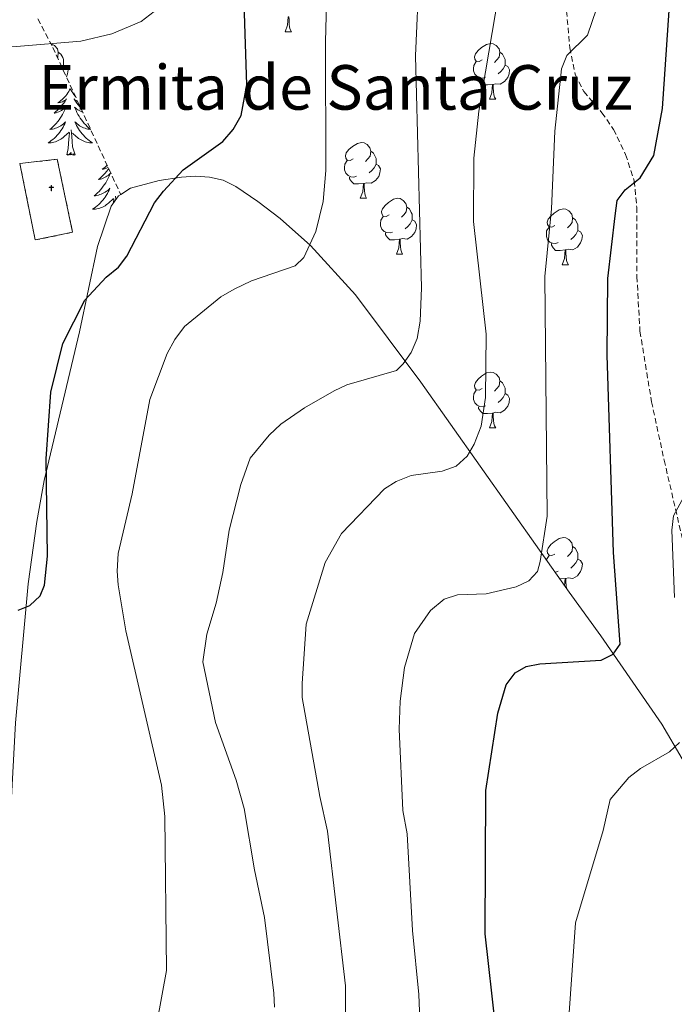
# Model space of a CAD drawing. Units: metres. Extents: x 616918 to 621423, y 4722085 to 4725131.
# Drawn here: x 618567 to 618685, y 4722966 to 4723143 of the extents above; entities that cross this region are included whole.
import ezdxf
from ezdxf.enums import TextEntityAlignment as Align

# ---------------------------------------------------------------- set-up
doc = ezdxf.new("R2010")
doc.units = ezdxf.units.M
doc.header["$MEASUREMENT"] = 0
doc.linetypes.add('TRAZOSX2', pattern=[1.5, 1, -0.5])
for name, color, linetype, lineweight in [('Carátula', 7, 'Continuous', 5), ('Level 15', 1, 'Continuous', 0), ('Level 18', 1, 'TRAZOSX2', 13), ('Level 21', 19, 'Continuous', 0), ('Level 35', 92, 'TRAZOSX2', 0), ('Level 36', 19, 'Continuous', 40), ('Level 4', 36, 'Continuous', 30), ('Level 44', 19, 'Continuous', 0), ('Level 5', 36, 'Continuous', 0), ('Level 53', 1, 'Continuous', 0)]:
    doc.layers.add(name, color=color, linetype=linetype, lineweight=lineweight)
doc.styles.add('Arial', font='ARIAL.TTF', dxfattribs={"height": 0.2})

# ---------------------------------------------------------------- blocks, each defined once
blk = doc.blocks.new('5ERMIT')
at = {"layer": 'Carátula', "linetype": 'Continuous', "lineweight": 5}
blk.add_hatch(color=250, dxfattribs=at).paths.add_polyline_path([(0.3, -6.5), (-0.3, -6.5), (-0.3, -5.9), (-0.3, -0.3), (-3.8, -0.3), (-3.8, 0.2), (-0.5, 0.2), (-0.3, 0.4), (-0.3, 2.7), (0.3, 2.7), (0.3, 0.4), (0.5, 0.2), (3.8, 0.2), (3.8, -0.3), (0.3, -0.3)])
at = {"layer": 'Carátula', "color": 7, "linetype": 'Continuous', "lineweight": 5, "flags": 128}
blk.add_lwpolyline([(-0.5, -0.5), (-0.5, -6.6), (0.5, -6.6), (0.5, -0.5), (4, -0.5), (4, 0.4), (0.5, 0.4), (0.5, 2.9), (-0.5, 2.9), (-0.5, 0.4), (-4, 0.4), (-4, -0.5), (-0.5, -0.5), (-0.5, -6.6), (0.5, -6.6)], dxfattribs=at)

msp = doc.modelspace()

# ---------------------------------------------------------------- linework, layer by layer
at = {"layer": 'Level 18', "color": 1, "linetype": 'TRAZOSX2', "lineweight": 13}
msp.add_polyline3d([(618573.77, 4723118.01, 878.83), (618576.52, 4723104.91, 878.19), (618569.81, 4723103.53, 878.83), (618567.05, 4723117.27, 879.15), (618573.77, 4723118.01, 878.83)], dxfattribs=at)
at = {"layer": 'Level 21', "color": 19, "linetype": 'TRAZOSX2', "lineweight": 0}
msp.add_polyline3d([(618665.01, 4723147.62, 855.37), (618665.8, 4723138.02, 854.57), (618666.79, 4723133.28, 853.19), (618668.34, 4723130.16, 852.59), (618671.6, 4723126.37, 851.86), (618673.7, 4723123.38, 851.36), (618675.85, 4723118.85, 850.68), (618677.4, 4723114.13, 850.02), (618677.85, 4723109.41, 849.49), (618677.87, 4723096.97, 848.36), (618678.43, 4723087.14, 847.56), (618680.5, 4723074.5, 846.92), (618682.77, 4723064.01, 846.37), (618686.15, 4723049.47, 844.9)], dxfattribs=at)
at = {"layer": 'Level 35', "color": 92, "linetype": 'TRAZOSX2', "lineweight": 0}
msp.add_polyline3d([(618570.29, 4723143.24, 881.21), (618572.95, 4723138.11, 880.87), (618585.17, 4723111.68, 879.32)], dxfattribs=at)
at = {"layer": 'Level 35', "color": 92, "linetype": 'Continuous', "lineweight": 0, "ltscale": 0.5}
for points in [[(618685.98, 4723010.37, 848.33), (618682.34, 4723016.63, 850.11), (618671.37, 4723032.45, 856.28), (618665.68, 4723040.34, 858.9), (618639.08, 4723078.02, 866.98), (618627.36, 4723093.7, 870.87), (618619.25, 4723102.53, 873.6), (618613.79, 4723107.37, 875.26), (618609.81, 4723110.43, 876.34), (618605.85, 4723113.16, 877.32), (618603.54, 4723114.28, 877.88), (618601.09, 4723114.83, 878.46), (618598.58, 4723114.96, 878.95), (618596.08, 4723114.79, 879.27), (618592.07, 4723114.23, 879.32), (618586.91, 4723112.83, 879.32), (618585.17, 4723111.68, 879.32)], [(618585.17, 4723111.68, 879.32), (618584.79, 4723111.44, 879.32), (618583.46, 4723109.63, 879.32), (618580.99, 4723102.39, 879.32), (618577.76, 4723087.07, 879.26), (618571.43, 4723060.36, 877.67), (618570.08, 4723052.97, 877.35), (618568.52, 4723041.79, 877.14), (618566.27, 4723016.88, 876.96), (618564.33, 4722981.19, 877.38), (618562.75, 4722946.25, 878.87)]]:
    msp.add_polyline3d(points, dxfattribs=at)
at = {"layer": 'Level 36', "color": 92, "linetype": 'Continuous', "lineweight": 0}
for points in [[(618614.7, 4723140.92), (618615.13, 4723142.08), (618615.24, 4723143.6), (618615.35, 4723143.6), (618615.39, 4723143.02), (618615.42, 4723142.33), (618615.49, 4723141.72), (618615.61, 4723141.32), (618615.82, 4723140.92)], [(618614.7, 4723140.92), (618615.82, 4723140.92)], [(618572.6, 4723138.78), (618572.73, 4723138.76), (618573.26, 4723138.44), (618573.79, 4723137.86), (618573.95, 4723137.22), (618573.84, 4723136.37), (618573.78, 4723136.3)], [(618573.95, 4723137.22), (618574.42, 4723136.9), (618574.74, 4723136.26), (618574.9, 4723135.94), (618574.9, 4723135.36), (618574.9, 4723134.94), (618574.64, 4723134.45)], [(618650.09, 4723135.84), (618649.56, 4723135.57), (618649.03, 4723135.63), (618648.76, 4723136), (618648.71, 4723136.42), (618648.87, 4723136.94), (618649.35, 4723137.54), (618649.98, 4723138.07), (618650.88, 4723138.65), (618651.63, 4723138.81), (618652.06, 4723138.76), (618652.58, 4723138.44), (618653.12, 4723137.86), (618653.28, 4723137.22), (618653.16, 4723136.37), (618652.74, 4723135.84), (618652.32, 4723135.41)], [(618653.28, 4723137.22), (618653.75, 4723136.9), (618654.06, 4723136.26), (618654.22, 4723135.94), (618654.22, 4723135.36), (618654.22, 4723134.94), (618653.86, 4723134.25), (618653.44, 4723133.77), (618652.96, 4723133.35)], [(618650.68, 4723132.76), (618650.25, 4723132.6), (618649.66, 4723132.66), (618649.19, 4723132.87), (618648.76, 4723133.29), (618648.55, 4723133.88), (618648.55, 4723134.3), (618648.6, 4723134.88), (618649.03, 4723135.57)], [(618574.9, 4723134.94), (618575.35, 4723134.69), (618575.7, 4723134.07), (618575.59, 4723133.35), (618575.4, 4723132.79)], [(618654.22, 4723134.94), (618654.68, 4723134.69), (618655.02, 4723134.07), (618654.92, 4723133.35), (618654.7, 4723132.71), (618654.12, 4723131.97), (618653.32, 4723131.49), (618652.48, 4723131.59), (618652.04, 4723131.46)], [(618651.94, 4723131.46), (618651.04, 4723131.38), (618650.2, 4723131.38), (618649.78, 4723131.81), (618649.46, 4723132.28), (618649.46, 4723132.6)], [(618576.1, 4723130.68), (618575.99, 4723130.47), (618575.84, 4723130.19), (618575.67, 4723129.92), (618575.49, 4723129.67), (618575.29, 4723129.42), (618575.09, 4723129.18), (618574.87, 4723128.96), (618574.64, 4723128.74), (618574.4, 4723128.54), (618574.15, 4723128.35), (618573.89, 4723128.17), (618574.09, 4723128.19), (618574.29, 4723128.23), (618574.49, 4723128.28), (618574.68, 4723128.35), (618574.87, 4723128.44), (618575.05, 4723128.54), (618575.23, 4723128.65), (618575.43, 4723128.84), (618575.39, 4723128.78), (618575.16, 4723128.43), (618574.92, 4723128.09), (618574.66, 4723127.77), (618574.39, 4723127.45), (618574.11, 4723127.15), (618573.82, 4723126.85), (618573.52, 4723126.57), (618573.21, 4723126.3), (618573.33, 4723126.32), (618573.58, 4723126.38), (618573.82, 4723126.45), (618574.05, 4723126.54), (618574.28, 4723126.64), (618574.51, 4723126.76), (618574.72, 4723126.89), (618574.93, 4723127.04), (618575.13, 4723127.2), (618575.32, 4723127.36), (618575.23, 4723127.14), (618575.07, 4723126.78), (618574.9, 4723126.43), (618574.72, 4723126.08), (618574.52, 4723125.74), (618574.3, 4723125.41), (618574.08, 4723125.09), (618573.84, 4723124.78), (618573.59, 4723124.47), (618573.32, 4723124.18), (618573.05, 4723123.9), (618572.76, 4723123.63), (618572.46, 4723123.37), (618572.66, 4723123.4), (618572.93, 4723123.44), (618573.19, 4723123.51), (618573.45, 4723123.59), (618573.7, 4723123.68), (618573.95, 4723123.79), (618574.19, 4723123.91), (618574.43, 4723124.05), (618574.65, 4723124.2), (618574.87, 4723124.36), (618575.07, 4723124.54), (618575.27, 4723124.73), (618575.13, 4723124.4)], [(618576.1, 4723130.68), (618576.22, 4723130.47), (618576.37, 4723130.19), (618576.54, 4723129.92), (618576.72, 4723129.67), (618576.91, 4723129.42), (618577.02, 4723129.3)], [(618651.39, 4723128.78), (618651.82, 4723129.94), (618651.94, 4723131.46), (618652.04, 4723131.46), (618652.08, 4723130.88), (618652.12, 4723130.19), (618652.18, 4723129.58), (618652.3, 4723129.18), (618652.52, 4723128.78)], [(618577.44, 4723128.39), (618577.34, 4723128.44), (618577.16, 4723128.54), (618576.98, 4723128.65), (618576.78, 4723128.84), (618576.82, 4723128.78), (618577.05, 4723128.43), (618577.29, 4723128.09), (618577.55, 4723127.77), (618577.81, 4723127.45), (618577.94, 4723127.32)], [(618651.39, 4723128.78), (618652.52, 4723128.78)], [(618578.33, 4723126.48), (618578.15, 4723126.54), (618577.92, 4723126.64), (618577.7, 4723126.76), (618577.48, 4723126.89), (618577.28, 4723127.04), (618577.08, 4723127.2), (618576.89, 4723127.36), (618576.98, 4723127.14), (618577.14, 4723126.78), (618577.31, 4723126.43), (618577.49, 4723126.08), (618577.69, 4723125.74), (618577.9, 4723125.41), (618578.13, 4723125.09), (618578.37, 4723124.78), (618578.62, 4723124.47), (618578.89, 4723124.18), (618579.16, 4723123.9), (618579.45, 4723123.63), (618579.74, 4723123.37), (618579.55, 4723123.4), (618579.28, 4723123.44), (618579.02, 4723123.51), (618578.76, 4723123.59), (618578.5, 4723123.68), (618578.26, 4723123.79), (618578.02, 4723123.91), (618577.78, 4723124.05), (618577.56, 4723124.2), (618577.34, 4723124.36), (618577.14, 4723124.54), (618576.94, 4723124.73), (618577.08, 4723124.4), (618577.24, 4723124.08), (618577.4, 4723123.76), (618577.59, 4723123.46), (618577.78, 4723123.16), (618578, 4723122.88), (618578.22, 4723122.6), (618578.45, 4723122.33), (618578.7, 4723122.07), (618578.96, 4723121.83), (618579.23, 4723121.59), (618579.5, 4723121.37), (618579.79, 4723121.16), (618580.08, 4723120.97), (618579.82, 4723120.98), (618579.56, 4723121), (618579.29, 4723121.04), (618579.04, 4723121.1), (618578.78, 4723121.17), (618578.53, 4723121.26), (618578.29, 4723121.36), (618578.05, 4723121.48), (618577.82, 4723121.61), (618577.6, 4723121.76), (618577.38, 4723121.91), (618577.18, 4723122.08), (618576.52, 4723122.7)], [(618575.13, 4723124.4), (618574.97, 4723124.08), (618574.8, 4723123.76), (618574.62, 4723123.46), (618574.42, 4723123.16), (618574.21, 4723122.88), (618573.99, 4723122.6), (618573.76, 4723122.33), (618573.51, 4723122.07), (618573.25, 4723121.83), (618572.98, 4723121.59), (618572.7, 4723121.37), (618572.41, 4723121.16), (618572.12, 4723120.97), (618572.39, 4723120.98), (618572.65, 4723121), (618572.91, 4723121.04), (618573.17, 4723121.1), (618573.43, 4723121.17), (618573.68, 4723121.26), (618573.92, 4723121.36), (618574.16, 4723121.48), (618574.39, 4723121.61), (618574.61, 4723121.76), (618574.82, 4723121.91), (618575.03, 4723122.08), (618575.88, 4723122.88)], [(618576.96, 4723118.83), (618576.53, 4723120.27), (618576.44, 4723121.18), (618576.39, 4723122.13), (618576.29, 4723123.29)], [(618575.48, 4723118.83), (618575.73, 4723119.95), (618575.84, 4723121.69), (618575.89, 4723122.13), (618575.95, 4723122.85)], [(618626.9, 4723118.07), (618626.37, 4723117.8), (618625.84, 4723117.86), (618625.58, 4723118.23), (618625.52, 4723118.66), (618625.68, 4723119.18), (618626.16, 4723119.77), (618626.8, 4723120.3), (618627.7, 4723120.88), (618628.44, 4723121.04), (618628.87, 4723120.99), (618629.4, 4723120.68), (618629.93, 4723120.09), (618630.09, 4723119.45), (618629.98, 4723118.6), (618629.55, 4723118.07), (618629.13, 4723117.64)], [(618576.96, 4723118.83), (618576.78, 4723118.77), (618576.76, 4723119), (618576.57, 4723118.78), (618576.45, 4723118.99), (618576.33, 4723118.88), (618576.06, 4723118.82), (618576.26, 4723119.22), (618575.87, 4723118.84), (618575.68, 4723118.78), (618575.64, 4723118.94), (618575.48, 4723118.83)], [(618627.49, 4723114.99), (618627.06, 4723114.83), (618626.48, 4723114.89), (618626, 4723115.1), (618625.58, 4723115.52), (618625.36, 4723116.11), (618625.36, 4723116.53), (618625.42, 4723117.12), (618625.84, 4723117.8)], [(618630.09, 4723119.45), (618630.56, 4723119.14), (618630.88, 4723118.5), (618631.04, 4723118.18), (618631.04, 4723117.6), (618631.04, 4723117.17), (618630.67, 4723116.48), (618630.25, 4723116), (618629.77, 4723115.58)], [(618583.01, 4723116.35), (618582.88, 4723116.18), (618582.62, 4723115.85), (618582.35, 4723115.53), (618582.07, 4723115.23), (618581.78, 4723114.93), (618581.48, 4723114.65), (618581.17, 4723114.38), (618581.29, 4723114.4), (618581.54, 4723114.46), (618581.78, 4723114.53), (618582.01, 4723114.62), (618582.24, 4723114.72), (618582.47, 4723114.84), (618582.68, 4723114.97), (618582.89, 4723115.12), (618583.09, 4723115.28), (618583.28, 4723115.45), (618583.19, 4723115.22), (618583.03, 4723114.86), (618582.86, 4723114.51), (618582.68, 4723114.16), (618582.48, 4723113.82), (618582.26, 4723113.49), (618582.04, 4723113.17), (618581.8, 4723112.86), (618581.55, 4723112.55), (618581.28, 4723112.26), (618581.01, 4723111.98), (618580.72, 4723111.71), (618580.42, 4723111.45), (618580.62, 4723111.48), (618580.89, 4723111.52), (618581.15, 4723111.59), (618581.41, 4723111.67)], [(618582.73, 4723116.95), (618582.6, 4723116.82), (618582.36, 4723116.62), (618582.11, 4723116.43), (618581.85, 4723116.25), (618582.05, 4723116.27), (618582.25, 4723116.31), (618582.45, 4723116.36), (618582.64, 4723116.43), (618582.83, 4723116.52), (618582.91, 4723116.56)], [(618631.04, 4723117.17), (618631.49, 4723116.92), (618631.84, 4723116.3), (618631.73, 4723115.58), (618631.52, 4723114.94), (618630.93, 4723114.2), (618630.14, 4723113.72), (618629.29, 4723113.82), (618628.86, 4723113.7)], [(618628.75, 4723113.7), (618627.86, 4723113.61), (618627.01, 4723113.61), (618626.59, 4723114.04), (618626.27, 4723114.52), (618626.27, 4723114.83)], [(618581.41, 4723111.67), (618581.66, 4723111.76), (618581.91, 4723111.87), (618582.15, 4723111.99), (618582.39, 4723112.13), (618582.61, 4723112.28), (618582.83, 4723112.44), (618583.03, 4723112.62), (618583.23, 4723112.81), (618583.09, 4723112.48), (618582.93, 4723112.16), (618582.76, 4723111.85), (618582.58, 4723111.54), (618582.38, 4723111.24), (618582.17, 4723110.96), (618581.95, 4723110.68), (618581.72, 4723110.41), (618581.47, 4723110.15), (618581.21, 4723109.91), (618580.94, 4723109.67), (618580.66, 4723109.45), (618580.37, 4723109.24), (618580.08, 4723109.05), (618580.35, 4723109.06), (618580.61, 4723109.08), (618580.87, 4723109.13), (618581.13, 4723109.18), (618581.39, 4723109.26), (618581.64, 4723109.34), (618581.88, 4723109.44), (618582.12, 4723109.56), (618582.35, 4723109.69), (618582.57, 4723109.84), (618582.78, 4723110), (618582.99, 4723110.16), (618583.84, 4723110.96)], [(618628.2, 4723111.01), (618628.64, 4723112.17), (618628.75, 4723113.7), (618628.86, 4723113.7), (618628.89, 4723113.11), (618628.93, 4723112.42), (618629, 4723111.81), (618629.11, 4723111.41), (618629.33, 4723111.01)], [(618583.84, 4723110.15), (618583.85, 4723110.21), (618583.91, 4723110.93)], [(618584.3, 4723110.77), (618584.25, 4723111.37)], [(618628.2, 4723111.01), (618629.33, 4723111.01)], [(618633.38, 4723108.04), (618632.85, 4723107.77), (618632.32, 4723107.82), (618632.05, 4723108.2), (618632, 4723108.62), (618632.16, 4723109.14), (618632.64, 4723109.74), (618633.27, 4723110.26), (618634.17, 4723110.85), (618634.92, 4723111.01), (618635.34, 4723110.96), (618635.87, 4723110.64), (618636.4, 4723110.06), (618636.56, 4723109.42), (618636.45, 4723108.56), (618636.03, 4723108.04), (618635.61, 4723107.61)], [(618636.56, 4723109.42), (618637.04, 4723109.1), (618637.35, 4723108.46), (618637.51, 4723108.14), (618637.51, 4723107.56), (618637.51, 4723107.14), (618637.14, 4723106.44), (618636.72, 4723105.96), (618636.24, 4723105.54)], [(618663.15, 4723106.13), (618662.62, 4723105.86), (618662.09, 4723105.92), (618661.82, 4723106.29), (618661.77, 4723106.72), (618661.93, 4723107.24), (618662.41, 4723107.83), (618663.04, 4723108.36), (618663.94, 4723108.94), (618664.69, 4723109.1), (618665.11, 4723109.05), (618665.64, 4723108.74), (618666.17, 4723108.15), (618666.33, 4723107.51), (618666.22, 4723106.66), (618665.8, 4723106.13), (618665.38, 4723105.7)], [(618633.96, 4723104.96), (618633.54, 4723104.8), (618632.95, 4723104.86), (618632.48, 4723105.06), (618632.05, 4723105.49), (618631.84, 4723106.08), (618631.84, 4723106.5), (618631.89, 4723107.08), (618632.32, 4723107.77)], [(618666.33, 4723107.51), (618666.81, 4723107.2), (618667.12, 4723106.56), (618667.28, 4723106.24), (618667.28, 4723105.66), (618667.28, 4723105.23), (618666.91, 4723104.54), (618666.49, 4723104.06), (618666.01, 4723103.64)], [(618637.51, 4723107.14), (618637.97, 4723106.88), (618638.31, 4723106.27), (618638.2, 4723105.54), (618637.99, 4723104.9), (618637.41, 4723104.16), (618636.61, 4723103.68), (618635.76, 4723103.79), (618635.33, 4723103.66)], [(618663.73, 4723103.05), (618663.31, 4723102.89), (618662.72, 4723102.95), (618662.25, 4723103.16), (618661.82, 4723103.58), (618661.61, 4723104.17), (618661.61, 4723104.59), (618661.66, 4723105.18), (618662.09, 4723105.86)], [(618635.22, 4723103.66), (618634.33, 4723103.58), (618633.49, 4723103.58), (618633.06, 4723104), (618632.74, 4723104.48), (618632.74, 4723104.8)], [(618634.68, 4723100.98), (618635.11, 4723102.14), (618635.22, 4723103.66), (618635.33, 4723103.66), (618635.37, 4723103.08), (618635.4, 4723102.39), (618635.47, 4723101.78), (618635.59, 4723101.38), (618635.8, 4723100.98)], [(618667.28, 4723105.23), (618667.74, 4723104.98), (618668.08, 4723104.36), (618667.97, 4723103.64), (618667.76, 4723103), (618667.18, 4723102.26), (618666.38, 4723101.78), (618665.53, 4723101.88), (618665.1, 4723101.76)], [(618664.99, 4723101.76), (618664.1, 4723101.67), (618663.26, 4723101.67), (618662.83, 4723102.1), (618662.51, 4723102.58), (618662.51, 4723102.89)], [(618634.68, 4723100.98), (618635.8, 4723100.98)], [(618664.45, 4723099.07), (618664.88, 4723100.23), (618664.99, 4723101.76), (618665.1, 4723101.76), (618665.14, 4723101.17), (618665.17, 4723100.48), (618665.24, 4723099.87), (618665.36, 4723099.47), (618665.57, 4723099.07)], [(618664.45, 4723099.07), (618665.57, 4723099.07)], [(618650.09, 4723076.85), (618649.56, 4723076.58), (618649.03, 4723076.64), (618648.76, 4723077.01), (618648.71, 4723077.43), (618648.87, 4723077.95), (618649.35, 4723078.55), (618649.98, 4723079.08), (618650.88, 4723079.66), (618651.63, 4723079.82), (618652.05, 4723079.77), (618652.58, 4723079.45), (618653.11, 4723078.87), (618653.27, 4723078.23), (618653.16, 4723077.38), (618652.74, 4723076.85), (618652.32, 4723076.42)], [(618653.27, 4723078.23), (618653.75, 4723077.91), (618654.06, 4723077.27), (618654.22, 4723076.95), (618654.22, 4723076.37), (618654.22, 4723075.95), (618653.85, 4723075.26), (618653.43, 4723074.78), (618652.95, 4723074.36)], [(618650.67, 4723073.77), (618650.25, 4723073.61), (618649.66, 4723073.67), (618649.19, 4723073.88), (618648.76, 4723074.3), (618648.55, 4723074.89), (618648.55, 4723075.31), (618648.6, 4723075.89), (618649.03, 4723076.58)], [(618654.22, 4723075.95), (618654.68, 4723075.7), (618655.02, 4723075.08), (618654.91, 4723074.36), (618654.7, 4723073.72), (618654.12, 4723072.98), (618653.32, 4723072.5), (618652.47, 4723072.6), (618652.04, 4723072.47)], [(618651.93, 4723072.47), (618651.04, 4723072.39), (618650.2, 4723072.39), (618649.77, 4723072.82), (618649.45, 4723073.29), (618649.45, 4723073.61)], [(618651.39, 4723069.79), (618651.82, 4723070.95), (618651.93, 4723072.47), (618652.04, 4723072.47), (618652.08, 4723071.89), (618652.11, 4723071.2), (618652.18, 4723070.59), (618652.3, 4723070.19), (618652.51, 4723069.79)], [(618651.39, 4723069.79), (618652.51, 4723069.79)], [(618663.15, 4723047.14), (618662.62, 4723046.87), (618662.09, 4723046.93), (618661.82, 4723047.3), (618661.77, 4723047.72), (618661.93, 4723048.24), (618662.41, 4723048.84), (618663.04, 4723049.37), (618663.94, 4723049.95), (618664.69, 4723050.11), (618665.11, 4723050.06), (618665.64, 4723049.74), (618666.17, 4723049.16), (618666.33, 4723048.52), (618666.22, 4723047.67), (618665.8, 4723047.14), (618665.38, 4723046.71)], [(618666.33, 4723048.52), (618666.81, 4723048.2), (618667.12, 4723047.56), (618667.28, 4723047.24), (618667.28, 4723046.66), (618667.28, 4723046.24), (618666.91, 4723045.55), (618666.49, 4723045.07), (618666.01, 4723044.65)], [(618661.65, 4723046.05), (618661.66, 4723046.18), (618662.09, 4723046.87)], [(618667.28, 4723046.24), (618667.74, 4723045.99), (618668.08, 4723045.37), (618667.97, 4723044.65), (618667.76, 4723044.01), (618667.18, 4723043.27), (618666.38, 4723042.79), (618665.53, 4723042.89), (618665.1, 4723042.76)], [(618663.73, 4723044.06), (618663.31, 4723043.9), (618663.16, 4723043.92)], [(618664.99, 4723042.76), (618664.1, 4723042.68), (618664.03, 4723042.68)], [(618664.9, 4723041.45), (618664.99, 4723042.76), (618665.1, 4723042.76), (618665.14, 4723042.18), (618665.17, 4723041.49), (618665.23, 4723040.98)]]:
    msp.add_lwpolyline(points, dxfattribs=at)
at = {"layer": 'Level 4', "color": 36, "linetype": 'Continuous', "lineweight": 30}
for points in [[(618566.73, 4723037.07, 875), (618568.82, 4723037.94, 875), (618570.69, 4723039.65, 875), (618571.5, 4723041.56, 875), (618572.04, 4723046.79, 875), (618571.8, 4723064.25, 875), (618572.64, 4723076.21, 875), (618574.78, 4723084.95, 875), (618578.73, 4723092.72, 875), (618582.54, 4723096.85, 875), (618584.74, 4723098.68, 875), (618586.29, 4723100.65, 875), (618591.22, 4723110.22, 875), (618592.82, 4723112.31, 875), (618596.39, 4723116.12, 875), (618603.53, 4723121.23, 875), (618605.39, 4723123.36, 875), (618606.82, 4723125.9, 875), (618607.79, 4723131.38, 875), (618607.13, 4723151.62, 875)], [(618652.47, 4722962.45, 850), (618650.62, 4722978.96, 850), (618650.77, 4723004.7, 850), (618652.88, 4723018.6, 850), (618654.4, 4723023.7, 850), (618656, 4723025.86, 850), (618658.01, 4723026.98, 850), (618660.47, 4723027.43, 850), (618671.44, 4723028.12, 850), (618673.63, 4723029.2, 850), (618674.86, 4723031, 850), (618673.68, 4723047.46, 850), (618672.53, 4723082.84, 850), (618672.64, 4723096.6, 850), (618673.95, 4723107.88, 850), (618674.33, 4723110.62, 850), (618675.79, 4723112.53, 850), (618678.47, 4723114.67, 850), (618680.93, 4723118.7, 850), (618682.49, 4723127.13, 850), (618684.05, 4723150.05, 850)]]:
    msp.add_polyline3d(points, dxfattribs=at)
at = {"layer": 'Level 5', "color": 36, "linetype": 'Continuous', "lineweight": 0}
for points in [[(618625.62, 4722957.11, 860), (618625.56, 4722969.67, 860), (618622.33, 4722997.41, 860), (618620.94, 4723003.62, 860), (618617.74, 4723021.43, 860), (618617.74, 4723023.92, 860), (618618.49, 4723034.58, 860), (618621.9, 4723045.66, 860), (618624.79, 4723050.83, 860), (618632.53, 4723058.84, 860), (618634.65, 4723060.16, 860), (618637.36, 4723061.25, 860), (618642.88, 4723062.03, 860), (618645.39, 4723062.91, 860), (618647.36, 4723064.73, 860), (618648.62, 4723066.89, 860), (618649.91, 4723070.12, 860), (618650.66, 4723075.24, 860), (618650.83, 4723086.6, 860), (618648.53, 4723106.84, 860), (618648.57, 4723118.21, 860), (618649.5, 4723126.63, 860), (618654.82, 4723158.12, 860)], [(618533.2, 4723155.42, 880), (618547.9, 4723142.35, 880), (618553.02, 4723139.75, 880), (618555.8, 4723138.9, 880), (618558.28, 4723138.41, 880), (618566.43, 4723138.29, 880), (618577.99, 4723139.21, 880), (618583.54, 4723140.56, 880), (618588.86, 4723142.74, 880), (618591.15, 4723144.55, 880)], [(618609.19, 4722990.45, 865), (618607.35, 4723001.45, 865), (618605.91, 4723006.58, 865), (618602.19, 4723016.93, 865), (618599.93, 4723027.82, 865), (618600.61, 4723032.79, 865), (618602.3, 4723038.36, 865), (618603.48, 4723043.84, 865), (618604.62, 4723051.45, 865), (618606.71, 4723059.64, 865), (618608.41, 4723064.36, 865), (618611.82, 4723068.51, 865), (618613.91, 4723070.46, 865), (618618.2, 4723073.4, 865), (618623.48, 4723076.48, 865), (618625.77, 4723077.5, 865), (618634.67, 4723080.12, 865), (618635.91, 4723081.29, 865), (618637.35, 4723083.33, 865), (618638.42, 4723085.83, 865), (618638.92, 4723088.95, 865), (618639.18, 4723094.97, 865), (618638.12, 4723136.56, 865), (618638.77, 4723151.5, 865)], [(618622.27, 4723150.78, 870), (618621.92, 4723139.11, 870), (618622.01, 4723115.98, 870), (618621.51, 4723110.46, 870), (618620.21, 4723105.06, 870), (618618.07, 4723100.4, 870), (618616.52, 4723098.91, 870), (618608.68, 4723096.17, 870), (618605.52, 4723094.71, 870), (618603.14, 4723093.3, 870), (618596.61, 4723088.01, 870), (618594.86, 4723085.67, 870), (618593.53, 4723083.13, 870), (618590.4, 4723074.89, 870), (618587.2, 4723057.95, 870), (618584.71, 4723047.28, 870), (618584.54, 4723044.11, 870), (618584.68, 4723041.61, 870), (618586.08, 4723033.36, 870), (618592.46, 4723005.69, 870), (618593.07, 4723000.03, 870), (618593.36, 4722972.41, 870), (618591.72, 4722963.22, 870)], [(618639.09, 4722959.13, 855), (618638.73, 4722968.09, 855), (618637.56, 4722979.56, 855), (618636.62, 4722996.95, 855), (618635.84, 4723001.14, 855), (618635.2, 4723015.73, 855), (618635.38, 4723020.73, 855), (618636.16, 4723026.81, 855), (618637.9, 4723032.89, 855), (618640.8, 4723037.05, 855), (618643.27, 4723039.06, 855), (618645.65, 4723039.83, 855), (618650.82, 4723040.01, 855), (618656.16, 4723041.25, 855), (618658.45, 4723042.33, 855), (618660, 4723044.04, 855), (618660.5, 4723045.83, 855), (618661.75, 4723053.94, 855), (618661.34, 4723096.97, 855), (618662.52, 4723109.1, 855), (618663.15, 4723123.05, 855), (618664.36, 4723134.23, 855), (618665.27, 4723136.66, 855), (618669, 4723140.28, 855), (618670.61, 4723145.04, 855)], [(618684.63, 4723039.35, 845), (618684.17, 4723051.44, 845), (618684.44, 4723054.04, 845), (618689, 4723062.4, 845)], [(618665.62, 4722963.97, 845), (618666.82, 4722980.93, 845), (618671.83, 4722997.54, 845), (618673.06, 4723003.08, 845), (618676.42, 4723007.07, 845), (618678.5, 4723008.67, 845), (618683.71, 4723011.64, 845), (618685.55, 4723013.31, 845)], [(618612.81, 4722965.82, 865), (618612.67, 4722968.32, 865), (618611, 4722981.93, 865), (618609.19, 4722990.45, 865)]]:
    msp.add_polyline3d(points, dxfattribs=at)
at = {"layer": 'Level 53', "color": 1, "linetype": 'Continuous', "lineweight": 0}
msp.add_polyline3d([(618573.77, 4723118.01, 878.83), (618576.52, 4723104.91, 878.19), (618569.81, 4723103.53, 878.83), (618567.05, 4723117.27, 879.15), (618573.77, 4723118.01, 878.83)], close=True, dxfattribs=at)

# ---------------------------------------------------------------- block references
at = {"layer": 'Level 15', "linetype": 'Continuous', "lineweight": 0, "xscale": 0.09999983015004542, "yscale": 0.09999983015004542}
msp.add_blockref('5ERMIT', (618572.71, 4723113, 877.42), dxfattribs=at)

# ---------------------------------------------------------------- texts
at = {"layer": 'Level 44', "linetype": 'Continuous', "lineweight": 0, "style": 'Arial'}
msp.add_text('Ermita de Santa Cruz', height=8, dxfattribs=at).set_placement((618570.38, 4723124.42, 878.52), align=Align.BOTTOM_LEFT)

doc.saveas('drawing.dxf')
